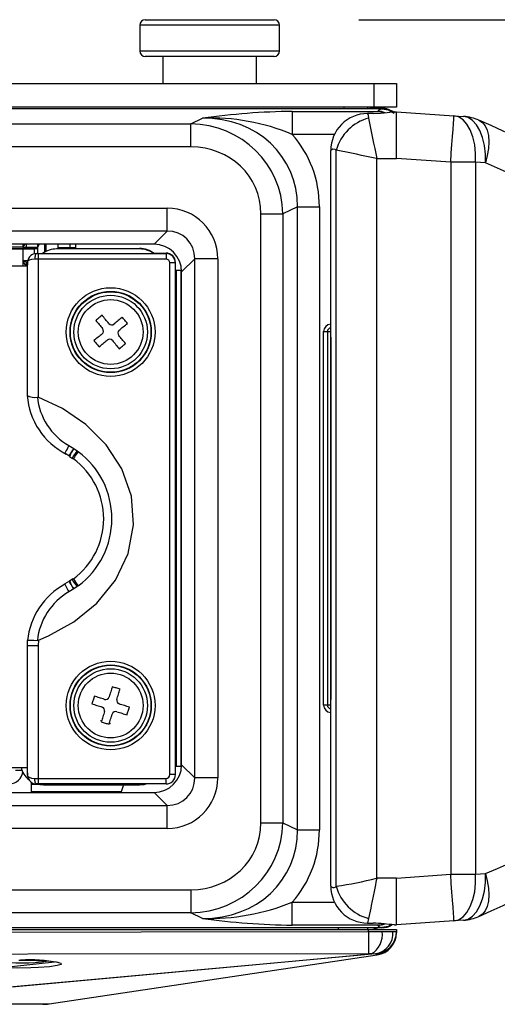
# Model space of a CAD drawing. Extents: x 0.6 to 73.6, y 1.3 to 52.9.
# Drawn here: x 14.1 to 16.6, y 26.7 to 32 of the extents above; entities that cross this region are included whole.
import ezdxf

# ---------------------------------------------------------------- set-up
doc = ezdxf.new("R2010")
doc.units = 0
doc.header["$LTSCALE"] = 1.5
doc.header["$MEASUREMENT"] = 0
doc.layers.get('0').update_dxf_attribs({"linetype": 'CONTINUOUS'})
doc.layers.add('DIM', color=1, linetype='CONTINUOUS')

msp = doc.modelspace()

# ---------------------------------------------------------------- linework, layer by layer
for p, q in [((14.7388, 31.975), (15.4277, 31.975)), ((14.7092, 31.9455), (14.7092, 31.8077)), ((15.4573, 31.9455), (14.7092, 31.9455)), ((15.4573, 31.8077), (15.4573, 31.9455)), ((14.7092, 31.8077), (15.4573, 31.8077)), ((15.4277, 31.7782), (14.7388, 31.7782)), ((14.8332, 31.7782), (14.8332, 31.6325)), ((15.3332, 31.6325), (15.3332, 31.7782)), ((4.0832, 31.6325), (16.0832, 31.6325)), ((15.9632, 31.5075), (15.9632, 31.6325)), ((16.0832, 31.6325), (16.0832, 31.5075)), ((16.0832, 31.5075), (4.0832, 31.5075)), ((16.0051, 31.4975), (4.1614, 31.4975)), ((15.5253, 31.484), (15.9829, 31.484)), ((15.5253, 31.484), (15.5253, 31.3609)), ((15.8032, 31.4975), (15.8032, 31.5075)), ((15.9785, 31.4975), (15.9282, 31.5075)), ((15.9282, 31.5075), (15.9282, 31.4975)), ((16.0051, 31.5), (15.9659, 31.5)), ((16.0723, 31.4825), (16.0723, 31.4832)), ((16.0723, 31.4832), (16.0832, 31.4825)), ((16.0723, 31.4825), (16.0832, 31.4825)), ((16.0832, 31.2318), (16.0832, 31.4825)), ((16.0832, 31.4825), (16.391, 31.4607)), ((14.982, 31.417), (15.0452, 31.4476)), ((15.9583, 31.4724), (15.928, 31.4723)), ((16.391, 31.4607), (16.4419, 31.4571)), ((5.1844, 31.417), (14.982, 31.417)), ((14.982, 31.2939), (14.982, 31.417)), ((15.7479, 31.3609), (15.5253, 31.3609)), ((14.982, 31.2939), (5.1844, 31.2939)), ((15.7317, 27.335), (15.7317, 31.2751)), ((15.7611, 27.3344), (15.7611, 31.2757)), ((15.9758, 31.2318), (16.0832, 31.2318)), ((15.9776, 27.3782), (15.9776, 31.2318)), ((16.3734, 31.2113), (16.0832, 31.2318)), ((16.3734, 31.2113), (16.3734, 27.3987)), ((16.5069, 31.2113), (16.3734, 31.2113)), ((16.5069, 31.2113), (16.5069, 27.3987)), ((16.5591, 31.2077), (16.5069, 31.2113)), ((5.311, 30.9656), (14.8555, 30.9656)), ((14.8555, 30.8425), (14.8555, 30.9656)), ((15.5533, 30.9737), (15.4749, 30.9357)), ((15.5533, 27.6363), (15.5533, 30.9737)), ((15.5533, 30.9737), (15.6708, 30.9737)), ((15.6708, 30.9737), (15.6708, 27.6363)), ((15.3574, 27.6743), (15.3574, 30.9357)), ((15.3574, 30.9357), (15.4749, 30.9357)), ((15.4749, 30.9357), (15.4749, 27.6743)), ((14.8555, 30.8425), (5.311, 30.8425)), ((14.7855, 30.7725), (14.8555, 30.8425)), ((14.7855, 30.7725), (5.381, 30.7725)), ((6.0232, 30.7475), (14.1432, 30.7475)), ((14.0832, 30.7575), (6.0832, 30.7575)), ((11.6832, 30.75), (14.1612, 30.75)), ((14.0832, 30.7565), (14.0957, 30.7725)), ((14.0832, 30.7725), (14.0832, 30.7565)), ((14.0832, 30.7565), (14.1612, 30.7565)), ((14.0832, 30.7475), (14.0832, 30.6545)), ((14.1007, 30.7725), (14.1007, 30.7565)), ((14.1432, 30.75), (14.1432, 30.7209)), ((14.1612, 30.7725), (14.1612, 30.7225)), ((14.1703, 30.7725), (14.1612, 30.7565)), ((14.1991, 30.7725), (14.1991, 30.7293)), ((14.2082, 30.7344), (14.2082, 30.7725)), ((14.7082, 30.7475), (14.2641, 30.7475)), ((14.2712, 30.7725), (14.2712, 30.7475)), ((14.2742, 30.7525), (14.2712, 30.752)), ((14.2712, 30.75), (14.7082, 30.75)), ((14.3642, 30.7525), (14.2742, 30.7525)), ((14.3342, 30.7725), (14.3342, 30.7525)), ((14.3642, 30.7725), (14.3642, 30.7525)), ((14.8499, 30.6925), (14.1472, 30.6925)), ((14.1563, 30.7225), (14.8499, 30.7225)), ((14.1655, 30.7225), (14.1655, 29.9534)), ((14.7832, 30.725), (14.8499, 30.725)), ((14.8499, 30.7225), (14.8499, 30.6925)), ((15.0032, 30.6948), (14.9332, 30.6248)), ((15.0032, 27.9153), (15.0032, 30.6948)), ((15.1263, 30.6948), (15.0032, 30.6948)), ((15.1263, 30.6948), (15.1263, 27.9153)), ((14.1055, 30.6545), (6.061, 30.6545)), ((14.1085, 30.6845), (14.0832, 30.6845)), ((14.0832, 30.6785), (14.1007, 30.656)), ((14.1007, 30.6785), (14.0832, 30.6785)), ((14.1007, 30.6785), (14.1007, 30.6545)), ((14.1055, 30.6717), (14.1055, 29.963)), ((14.87, 27.9325), (14.87, 30.6725)), ((14.9, 30.6725), (14.87, 30.6725)), ((14.8998, 30.675), (14.9, 30.675)), ((14.8999, 30.6725), (14.8999, 30.675)), ((14.9, 27.9325), (14.9, 30.675)), ((14.9332, 30.6325), (14.9, 30.6325)), ((14.9049, 27.9775), (14.9049, 30.6325)), ((14.9309, 27.9775), (14.9309, 30.6325)), ((14.9332, 27.9852), (14.9332, 30.6248)), ((15.6932, 28.305), (15.6932, 30.305)), ((15.6932, 30.305), (15.7317, 30.305)), ((15.7132, 30.305), (15.7132, 28.305)), ((15.7313, 30.275), (15.7317, 30.2796)), ((15.7317, 30.275), (15.7313, 30.275)), ((15.7313, 30.275), (15.7313, 28.335)), ((14.1655, 29.9534), (14.1608, 29.9543)), ((14.3293, 29.6942), (14.3559, 29.6782)), ((14.3331, 29.638), (14.309, 29.6525)), ((14.3331, 29.638), (14.3328, 29.6382)), ((14.333, 29.636), (14.3493, 29.6256)), ((14.3559, 29.6782), (14.374, 29.6659)), ((14.374, 29.6659), (14.3796, 29.6616)), ((14.3469, 29.6287), (14.3531, 29.6235)), ((14.3528, 29.6231), (14.3537, 29.6237)), ((14.3323, 28.9676), (14.3081, 28.9534)), ((14.3335, 28.9681), (14.3325, 28.9672)), ((14.3344, 28.9678), (14.334, 28.9676)), ((14.3529, 28.9819), (14.3465, 28.977)), ((14.3529, 28.982), (14.3538, 28.9814)), ((14.3559, 28.9269), (14.3294, 28.9109)), ((14.3741, 28.9392), (14.3559, 28.9269)), ((14.3796, 28.9435), (14.3741, 28.9392)), ((14.1667, 28.6521), (14.1655, 28.6241)), ((14.1055, 28.6241), (14.1055, 27.9334)), ((14.1055, 28.6241), (14.1655, 28.6241)), ((14.1655, 28.6241), (14.1655, 27.8825)), ((15.7317, 28.3305), (15.7313, 28.335)), ((15.7313, 28.335), (15.7317, 28.335)), ((15.7317, 28.305), (15.6932, 28.305)), ((14.5524, 28.2045), (14.5451, 28.2057)), ((6.061, 27.9705), (14.1055, 27.9705)), ((14.0787, 27.9545), (14.0432, 27.9545)), ((14.9, 27.9775), (14.933, 27.9775)), ((14.9332, 27.9852), (15.0032, 27.9153)), ((14.1472, 27.9125), (14.8499, 27.9125)), ((14.8499, 27.8825), (14.8499, 27.9125)), ((14.9, 27.9325), (14.87, 27.9325)), ((15.1263, 27.9153), (15.0032, 27.9153)), ((14.1297, 27.8375), (14.1297, 27.8901)), ((14.1692, 27.88), (14.1297, 27.88)), ((14.6106, 27.84), (14.1297, 27.84)), ((14.8499, 27.8825), (14.1563, 27.8825)), ((14.1941, 27.8775), (14.7082, 27.8775)), ((5.381, 27.8375), (14.7855, 27.8375)), ((14.8555, 27.7676), (14.7855, 27.8375)), ((5.311, 27.7676), (14.8555, 27.7676)), ((14.8555, 27.6445), (14.8555, 27.7676)), ((14.8555, 27.6445), (5.311, 27.6445)), ((15.3574, 27.6743), (15.4749, 27.6743)), ((15.4749, 27.6743), (15.5533, 27.6363)), ((15.5533, 27.6363), (15.6708, 27.6363)), ((16.0832, 27.3782), (15.9758, 27.3782)), ((16.0832, 27.3782), (16.3734, 27.3987)), ((16.0832, 27.1276), (16.0832, 27.3782)), ((16.3734, 27.3987), (16.5069, 27.3987)), ((16.5069, 27.3987), (16.5591, 27.4023)), ((5.1844, 27.3162), (14.982, 27.3162)), ((14.982, 27.3162), (14.982, 27.1931)), ((15.5253, 27.126), (15.5253, 27.2491)), ((15.5253, 27.2491), (15.7479, 27.2491)), ((14.982, 27.1931), (5.1844, 27.1931)), ((15.0452, 27.1625), (14.982, 27.1931)), ((15.9343, 27.1617), (15.928, 27.1378)), ((4.0832, 27.1025), (16.0832, 27.1025)), ((16.0051, 27.1125), (4.1614, 27.1125)), ((15.9829, 27.126), (15.5253, 27.126)), ((15.7732, 27.1025), (15.7732, 27.1125)), ((15.928, 27.1378), (15.9583, 27.1376)), ((15.9282, 27.1125), (15.9282, 27.1025)), ((15.9332, 27.0921), (15.9332, 27.1025)), ((16.0723, 27.1276), (16.0832, 27.1276)), ((16.0723, 27.1268), (16.0723, 27.1276)), ((16.0832, 27.1276), (16.0723, 27.1268)), ((16.391, 27.1494), (16.0832, 27.1276)), ((16.0832, 27.1025), (16.0832, 27.0865)), ((16.4419, 27.153), (16.391, 27.1494)), ((14.2233, 26.7048), (15.98, 26.9671)), ((13.9717, 26.8993), (14.252, 26.9306)), ((14.1894, 26.7025), (5.9792, 26.7025))]:
    msp.add_line(p, q)
at = {"flags": 128}
for points in [[(15.9583, 31.4724), (15.9583, 31.4724), (15.9974, 31.4738), (16.0327, 31.4778), (16.0611, 31.4817), (16.0723, 31.4825)], [(15.9829, 31.484), (16.0017, 31.4816), (16.0172, 31.4768)], [(16.0051, 31.4975), (16.0398, 31.492), (16.0705, 31.475)], [(15.928, 31.4723), (15.9309, 31.4632), (15.9343, 31.4483)], [(16.3734, 31.2113), (16.3768, 31.26), (16.3801, 31.3067), (16.3832, 31.3499), (16.3859, 31.3876), (16.3881, 31.4187), (16.3897, 31.4417), (16.3907, 31.4559), (16.391, 31.4607)], [(16.5069, 31.2113), (16.5069, 31.2588), (16.5019, 31.3046), (16.4923, 31.347), (16.4783, 31.3844), (16.4605, 31.4155), (16.4395, 31.4391), (16.416, 31.4543), (16.391, 31.4607)], [(16.5591, 31.2077), (16.559, 31.2552), (16.554, 31.301), (16.5442, 31.3434), (16.5301, 31.3808), (16.5121, 31.4118), (16.4908, 31.4354), (16.4672, 31.4507), (16.4419, 31.4571)], [(16.5249, 31.4366), (16.5429, 31.4247), (16.5576, 31.4067), (16.5684, 31.3831), (16.5752, 31.3544), (16.5776, 31.3215), (16.5757, 31.2854), (16.5695, 31.2471), (16.5591, 31.2077)], [(15.7611, 31.2757), (15.7577, 31.2786), (15.7548, 31.2805), (15.7422, 31.2818), (15.7317, 31.2751), (15.7317, 31.2751)], [(14.1563, 30.7225), (14.1545, 30.7219), (14.1528, 30.7202), (14.1512, 30.7175), (14.1499, 30.7137), (14.1487, 30.7092), (14.1479, 30.704), (14.1473, 30.6984), (14.1472, 30.6925)], [(14.1563, 30.7225), (14.156, 30.7225), (14.1557, 30.7225)], [(14.5072, 30.3922), (14.503, 30.3887), (14.4989, 30.3853), (14.4947, 30.3818), (14.4905, 30.3784), (14.4863, 30.3749), (14.4822, 30.3715), (14.478, 30.368), (14.4738, 30.3646)], [(14.5436, 30.3482), (14.539, 30.3537), (14.5344, 30.3593), (14.5298, 30.3648), (14.5253, 30.3703), (14.5207, 30.3758), (14.5162, 30.3813), (14.5117, 30.3867), (14.5072, 30.3922)], [(14.6153, 30.3819), (14.6099, 30.3774), (14.6044, 30.3729), (14.5989, 30.3684), (14.5934, 30.3638), (14.5879, 30.3593), (14.5824, 30.3547), (14.5768, 30.3501), (14.5713, 30.3456)], [(14.6429, 30.3486), (14.6394, 30.3527), (14.636, 30.3569), (14.6325, 30.3611), (14.6291, 30.3653), (14.6256, 30.3694), (14.6222, 30.3736), (14.6187, 30.3778), (14.6153, 30.3819)], [(14.4738, 30.3646), (14.4783, 30.3591), (14.4828, 30.3537), (14.4874, 30.3482), (14.4919, 30.3427), (14.4965, 30.3372), (14.501, 30.3317), (14.5056, 30.3261), (14.5102, 30.3206)], [(14.5989, 30.3122), (14.6044, 30.3168), (14.61, 30.3213), (14.6155, 30.3259), (14.621, 30.3305), (14.6265, 30.335), (14.632, 30.3396), (14.6375, 30.3441), (14.6429, 30.3486)], [(14.5076, 30.2929), (14.502, 30.2883), (14.4965, 30.2837), (14.491, 30.2791), (14.4855, 30.2746), (14.48, 30.27), (14.4745, 30.2655), (14.469, 30.261), (14.4636, 30.2565)], [(14.6327, 30.2405), (14.6282, 30.2459), (14.6236, 30.2514), (14.6191, 30.2569), (14.6146, 30.2623), (14.61, 30.2679), (14.6054, 30.2734), (14.6009, 30.2789), (14.5963, 30.2845)], [(14.4636, 30.2565), (14.467, 30.2523), (14.4705, 30.2481), (14.4739, 30.244), (14.4774, 30.2398), (14.4808, 30.2356), (14.4843, 30.2314), (14.4877, 30.2273), (14.4912, 30.2231)], [(14.4912, 30.2231), (14.4966, 30.2276), (14.5021, 30.2321), (14.5076, 30.2367), (14.5131, 30.2412), (14.5186, 30.2458), (14.5241, 30.2503), (14.5296, 30.2549), (14.5352, 30.2595)], [(14.5629, 30.2569), (14.5675, 30.2513), (14.5721, 30.2458), (14.5766, 30.2403), (14.5812, 30.2347), (14.5857, 30.2293), (14.5903, 30.2238), (14.5948, 30.2183), (14.5993, 30.2129)], [(14.5993, 30.2129), (14.6035, 30.2163), (14.6076, 30.2198), (14.6118, 30.2232), (14.616, 30.2267), (14.6201, 30.2301), (14.6243, 30.2336), (14.6285, 30.237), (14.6327, 30.2405)], [(14.1667, 28.6521), (14.221, 28.6748), (14.356, 28.75), (14.4784, 28.8501), (14.5785, 28.9738), (14.6469, 29.1161), (14.6763, 29.2693), (14.6647, 29.4236), (14.6136, 29.5692), (14.5299, 29.6983), (14.4199, 29.8077), (14.2953, 29.8925), (14.1655, 29.9534)], [(14.3293, 29.6942), (14.3242, 29.6848), (14.3195, 29.676), (14.3155, 29.6683), (14.3123, 29.6618), (14.31, 29.6569), (14.3086, 29.6536), (14.3083, 29.6522), (14.309, 29.6525)], [(14.3323, 29.6377), (14.3329, 29.6371), (14.3337, 29.6368)], [(14.3328, 29.6382), (14.3325, 29.6384), (14.3354, 29.6443), (14.3417, 29.6551), (14.3506, 29.6697), (14.3548, 29.6765), (14.3559, 29.6782)], [(14.3559, 28.9269), (14.3548, 28.9286), (14.3506, 28.9353), (14.3417, 28.9499), (14.3354, 28.9607), (14.3325, 28.9667), (14.3328, 28.9668)], [(14.3495, 28.9796), (14.3408, 28.973), (14.3332, 28.9691)], [(14.1067, 28.6507), (14.1063, 28.6483), (14.1059, 28.6241)], [(14.1072, 28.6506), (14.107, 28.6514), (14.113, 28.6527), (14.125, 28.6531), (14.1416, 28.6526), (14.1609, 28.6512)], [(14.1609, 28.6512), (14.1652, 28.6516), (14.1667, 28.6521)], [(14.5621, 28.4029), (14.56, 28.3962), (14.5578, 28.3894), (14.5557, 28.3826), (14.5536, 28.3758), (14.5514, 28.369), (14.5493, 28.3622), (14.5471, 28.3553), (14.545, 28.3485)], [(14.6034, 28.3899), (14.5982, 28.3916), (14.5931, 28.3932), (14.5879, 28.3948), (14.5827, 28.3964), (14.5776, 28.398), (14.5724, 28.3997), (14.5672, 28.4013), (14.5621, 28.4029)], [(14.5863, 28.3355), (14.5884, 28.3423), (14.5906, 28.3492), (14.5927, 28.356), (14.5949, 28.3629), (14.597, 28.3697), (14.5992, 28.3764), (14.6013, 28.3832), (14.6034, 28.3899)], [(14.4658, 28.3527), (14.4642, 28.3475), (14.4626, 28.3423), (14.461, 28.3372), (14.4593, 28.332), (14.4577, 28.3268), (14.4561, 28.3217), (14.4545, 28.3165), (14.4529, 28.3114)], [(14.5203, 28.3356), (14.5134, 28.3377), (14.5066, 28.3399), (14.4997, 28.342), (14.4929, 28.3442), (14.4861, 28.3463), (14.4793, 28.3484), (14.4726, 28.3506), (14.4658, 28.3527)], [(14.4529, 28.3114), (14.4596, 28.3092), (14.4663, 28.3071), (14.4731, 28.305), (14.4799, 28.3028), (14.4868, 28.3007), (14.4936, 28.2986), (14.5004, 28.2964), (14.5073, 28.2942)], [(14.5202, 28.2696), (14.518, 28.2627), (14.5159, 28.2558), (14.5137, 28.249), (14.5116, 28.2422), (14.5095, 28.2354), (14.5073, 28.2286), (14.5052, 28.2218), (14.5031, 28.2151)], [(14.5862, 28.2695), (14.5931, 28.2673), (14.5999, 28.2652), (14.6068, 28.263), (14.6136, 28.2609), (14.6204, 28.2587), (14.6272, 28.2566), (14.6339, 28.2545), (14.6407, 28.2524)], [(14.6536, 28.2937), (14.6469, 28.2958), (14.6401, 28.2979), (14.6334, 28.3001), (14.6266, 28.3022), (14.6197, 28.3043), (14.6129, 28.3065), (14.606, 28.3086), (14.5992, 28.3108)], [(14.6407, 28.2524), (14.6423, 28.2575), (14.6439, 28.2627), (14.6455, 28.2679), (14.6471, 28.273), (14.6488, 28.2782), (14.6504, 28.2834), (14.652, 28.2885), (14.6536, 28.2937)], [(14.504, 28.218), (14.5026, 28.2186), (14.498, 28.2222)], [(14.5031, 28.2151), (14.5083, 28.2135), (14.5134, 28.2119), (14.5186, 28.2102), (14.5238, 28.2086), (14.5289, 28.207), (14.5341, 28.2054), (14.5393, 28.2038), (14.5444, 28.2021)], [(14.5444, 28.2021), (14.5465, 28.2089), (14.5487, 28.2156), (14.5508, 28.2224), (14.5529, 28.2292), (14.5551, 28.236), (14.5572, 28.2429), (14.5594, 28.2497), (14.5615, 28.2566)], [(14.1563, 27.8825), (14.1545, 27.8831), (14.1528, 27.8848), (14.1512, 27.8876), (14.1499, 27.8913), (14.1487, 27.8959), (14.1479, 27.901), (14.1473, 27.9067), (14.1472, 27.9125)], [(14.1557, 27.8825), (14.156, 27.8825), (14.1563, 27.8825)], [(14.1591, 27.8825), (14.1737, 27.8792), (14.1941, 27.8775)], [(14.6095, 27.8375), (14.6113, 27.8419), (14.6237, 27.88)], [(14.7082, 27.8775), (14.7326, 27.8799), (14.7432, 27.8825)], [(15.9773, 27.3782), (15.9773, 27.3779), (15.9772, 27.3771), (15.9762, 27.3714), (15.9752, 27.366), (15.9733, 27.3566), (15.9704, 27.3425), (15.9634, 27.3074), (15.9482, 27.2317), (15.9455, 27.2181), (15.9343, 27.1617)], [(16.391, 27.1494), (16.3907, 27.1542), (16.3897, 27.1683), (16.3881, 27.1914), (16.3859, 27.2224), (16.3832, 27.2602), (16.3801, 27.3033), (16.3768, 27.3501), (16.3734, 27.3987)], [(16.391, 27.1494), (16.416, 27.1557), (16.4395, 27.171), (16.4605, 27.1946), (16.4783, 27.2256), (16.4923, 27.263), (16.5019, 27.3054), (16.5069, 27.3512), (16.5069, 27.3987)], [(16.4419, 27.153), (16.4672, 27.1593), (16.4908, 27.1746), (16.5121, 27.1982), (16.5301, 27.2293), (16.5442, 27.2667), (16.554, 27.309), (16.559, 27.3548), (16.5591, 27.4023)], [(16.5591, 27.4023), (16.5695, 27.3629), (16.5757, 27.3246), (16.5776, 27.2885), (16.5752, 27.2557), (16.5684, 27.227), (16.5576, 27.2033), (16.5429, 27.1853), (16.5249, 27.1735)], [(15.9282, 27.1025), (15.9585, 27.1055), (15.983, 27.1125)], [(16.0182, 27.1337), (16.0017, 27.1284), (15.9829, 27.126)], [(16.0051, 27.115), (16.0398, 27.1205), (16.0555, 27.1292)], [(4.2332, 27.0921), (8.6318, 27.0865), (12.2825, 27.0873), (15.9332, 27.0921)], [(15.9332, 27.0921), (15.9333, 27.07), (15.9333, 27.0486), (15.9333, 27.0288), (15.9333, 27.0111), (15.9334, 26.9962), (15.9334, 26.9845), (15.9334, 26.9766), (15.9334, 26.9726)], [(15.9332, 27.0921), (15.9595, 27.092), (16.0067, 27.0917)], [(16.0067, 27.0917), (16.0393, 27.0916), (16.064, 27.0917)], [(16.064, 27.0917), (16.0748, 27.0919), (16.0832, 27.0921)], [(15.9334, 26.9726), (12.2826, 26.9684), (8.6317, 26.9678), (4.2331, 26.9726)], [(13.0057, 26.703), (14.5133, 26.8409), (15.2922, 26.9122), (15.9481, 26.9722)], [(15.9701, 26.9722), (15.3102, 26.9122), (14.526, 26.8409), (13.0057, 26.703)], [(15.9481, 26.9722), (15.9386, 26.9725), (15.9334, 26.9726)], [(15.9701, 26.9722), (15.9599, 26.9718), (15.9481, 26.9722)], [(15.974, 26.9726), (15.9723, 26.9724), (15.9701, 26.9722)], [(15.9799, 26.968), (15.9802, 26.9678), (15.974, 26.9726)], [(14.0613, 26.9388), (14.0884, 26.9391), (14.1563, 26.938), (14.2159, 26.9347), (14.2609, 26.9296), (14.286, 26.9233), (14.2884, 26.9164), (14.2674, 26.9097), (14.2255, 26.9039), (14.1675, 26.8996), (14.1258, 26.8979), (14.0567, 26.8968), (13.9906, 26.8981), (13.9349, 26.9016), (13.8957, 26.907), (13.8775, 26.9137), (13.8825, 26.921), (13.9104, 26.9281), (13.9324, 26.9307)]]:
    msp.add_lwpolyline(points, dxfattribs=at)
for centre, radius in [((14.5532, 30.3025), 0.2374), ((14.5532, 30.3025), 0.2174), ((14.5532, 30.3025), 0.2153), ((14.5532, 30.3025), 0.1969), ((14.5532, 30.3025), 0.1735), ((14.5532, 28.3025), 0.2374), ((14.5532, 28.3025), 0.2174), ((14.5532, 28.3025), 0.2153), ((14.5532, 28.3025), 0.1969), ((14.5532, 28.3025), 0.1735)]:
    msp.add_circle(centre, radius)
for centre, radius, start, end in [((14.7388, 31.9455), 0.0295, 90, 180), ((15.4277, 31.9455), 0.0295, 0, 90), ((14.7388, 31.8077), 0.0295, 180, 270), ((15.4277, 31.8077), 0.0295, 270, 0), ((15.5794, 27.5884), 3.896, 90.7955, 97.8816), ((16.0106, 31.4631), 0.0349, 99.1098, 141.6702), ((15.9831, 31.3832), 0.1015, 67.5517, 89.8944), ((16.0062, 31.397), 0.103, 51.3762, 90.6226), ((15.0905, 30.3254), 1.1231, 67.2216, 92.3133), ((15.9278, 31.2762), 0.1961, 89.945, 180.3229), ((15.9987, 31.2106), 0.2463, 105.1487, 164.6695), ((227.5586, 73.3027), 215.7235, 191.187391, 191.246012), ((16.4243, 31.2077), 0.25, 66.2679, 85.9507), ((12.4993, 22.2806), 10.0019, 53.25727, 66.26633), ((12.8082, 16.2691), 15.2943, 78.04688, 78.86768), ((12.5962, 21.9562), 10.0645, 53.96583, 66.81207), ((14.2641, 30.6225), 0.125, 90, 127.0953), ((14.7082, 30.625), 0.125, 51.2606, 90), ((14.7082, 30.6225), 0.125, 53.1301, 90), ((14.495, 30.308), 0.0197, 309.5938, 39.591), ((14.5588, 30.3607), 0.0197, 219.5926, 309.5922), ((15.7332, 30.305), 0.04, 92.2781, 180), ((15.7332, 30.305), 0.02, 94.5599, 180), ((14.6114, 30.297), 0.0197, 129.5929, 219.5919), ((14.5477, 30.2443), 0.0197, 39.594, 129.5908), ((14.1449, 30.0353), 0.0826, 241.8041, 281.1465), ((14.4884, 29.9897), 0.3823, 184.0556, 242.9751), ((14.4987, 29.9885), 0.3396, 185.7847, 240.0828), ((14.5325, 29.5591), 0.213, 146.006, 158.4671), ((14.6552, 29.4315), 0.366, 140.1941, 147.5399), ((14.6237, 29.4633), 0.3145, 140.9063, 149.4684), ((14.1121, 29.3025), 0.4478, 306.6865, 53.3159), ((14.1168, 29.3025), 0.3992, 306.4275, 53.5816), ((14.497, 28.61), 0.3913, 118.8163, 174.0447), ((14.5375, 29.0411), 0.2456, 201.0406, 212.0273), ((14.5748, 29.0709), 0.262, 203.2172, 213.3356), ((14.6499, 29.1695), 0.3593, 212.3796, 219.8595), ((14.6172, 29.137), 0.3065, 210.3861, 219.1693), ((14.4988, 28.6165), 0.3396, 119.9204, 174.1367), ((12.5961, 36.654), 10.0647, 293.1881, 306.034), ((14.5262, 28.3543), 0.0197, 252.5679, 342.5662), ((14.6051, 28.3296), 0.0197, 162.5671, 252.5666), ((12.4993, 36.3295), 10.0019, 293.73368, 306.74272), ((14.5014, 28.2755), 0.0197, 342.5669, 72.5668), ((14.5803, 28.2507), 0.0197, 72.5676, 162.5662), ((15.7332, 28.305), 0.04, 180, 267.7219), ((15.7332, 28.305), 0.02, 180, 265.4401), ((14.0132, 27.9545), 0.07, 270, 352.8302), ((14.1941, 28.0025), 0.125, 194.8328, 230.4762), ((15.4385, 29.4613), 2.1513, 278.6239, 284.4616), ((15.9277, 27.3338), 0.196, 179.645, 270.0871), ((15.7467, 27.3473), 0.0194, 219.3393, 318.2193), ((15.9987, 27.3995), 0.2463, 195.3304, 254.8514), ((15.0793, 28.3465), 1.1845, 268.3476, 292.1175), ((15.58, 31.0289), 3.9033, 262.1251, 269.1979), ((16.4243, 27.4023), 0.25, 274.0493, 293.7321), ((15.8379, 25.1139), 2.0273, 83.3592, 86.596), ((15.9831, 27.2267), 0.1014, 270.0912, 292.6211), ((16.0106, 27.147), 0.0349, 218.3287, 260.8913), ((16.0078, 27.2027), 0.0902, 268.2864, 305.0252), ((15.8873, 27.0762), 0.1205, 300.3235, 7.4164), ((15.9527, 27.0826), 0.1117, 278.9985, 4.7007), ((15.9632, 27.0921), 0.12, 275.145, 359.9999), ((15.9632, 27.0859), 0.12, 278.0461, 0.025), ((14.0715, 27.9661), 1.0421, 262.903, 278.114), ((14.1238, 26.158), 0.7824, 79.0266, 93.8434), ((13.2307, 238.5835), 211.8806, 269.93918, 270.268415), ((14.1897, 26.9525), 0.25, 269.9991, 277.7427)]:
    msp.add_arc(centre, radius, start, end)
for centre, major_axis, ratio, start_param, end_param in [((15.9582, 31.4848), (-0.025, 0), 0.176327, 2.96706, 3.13128), ((15.0057, 30.936), (-0.5024, -0.2434), 0.89558, 2.719475, 4.230845), ((14.9583, 30.9131), (-0.4683, -0.2269), 0.960819, 2.719475, 4.230845), ((15.0057, 30.936), (0.6067, 0.2939), 0.927053, 5.861068, 6.535122), ((14.9583, 30.9131), (0.364, 0.1764), 0.927053, 5.861068, 7.372438), ((14.8471, 30.6863), (0.2004, 0.2004), 0.970288, 5.512866, 7.053504), ((14.8471, 30.6863), (-0.1146, -0.1146), 0.925154, 2.371274, 3.911912), ((14.7809, 30.6202), (0.1093, 0.1093), 0.970288, 5.512866, 7.053504), ((14.1655, 30.6625), (0.0396, -0.0497), 0.848949, 2.557561, 4.117608), ((14.1655, 30.6625), (-0.0598, 0.0117), 0.4623, 5.112963, 6.373444), ((14.5591, 30.675), (-0.295, -0.0493), 0.028085, 2.989896, 3.308078), ((14.8499, 30.675), (0, -0.05), 0.998988, 1.570796, 3.141593), ((14.8499, 30.6725), (0, -0.05), 0.998988, 1.570796, 3.141593), ((14.8499, 30.6725), (-0.0201, 0), 0.994889, 3.141593, 4.712389), ((14.7809, 27.9898), (0.1093, -0.1093), 0.970288, 5.512866, 7.053504), ((14.1655, 27.9425), (-0.0396, -0.0497), 0.848949, 5.30717, 6.867217), ((14.1655, 27.9425), (-0.0598, -0.0117), 0.4623, 6.192926, 7.453408), ((14.8499, 27.9325), (0.0201, 0), 0.994889, 4.712389, 6.283185), ((14.8499, 27.9325), (0, -0.05), 0.998988, 0, 1.570796), ((14.8471, 27.9237), (0.2004, -0.2004), 0.970288, 5.512866, 7.053504), ((14.8471, 27.9237), (0.1146, -0.1146), 0.925154, 5.512866, 7.053504), ((14.9583, 27.6969), (-0.364, 0.1764), 0.927053, 2.05234, 3.56371), ((14.9583, 27.6969), (-0.4683, 0.2269), 0.960819, 2.05234, 3.56371), ((15.0057, 27.674), (-0.5024, 0.2434), 0.89558, 2.05234, 3.56371), ((15.0057, 27.674), (-0.6067, 0.2939), 0.927053, 2.889656, 3.56371), ((15.9582, 27.1253), (-0.025, 0), 0.176327, 3.151905, 3.316126)]:
    msp.add_ellipse(centre, major_axis=major_axis, ratio=ratio, start_param=start_param, end_param=end_param)
at = {"layer": 'DIM'}
msp.add_line((15.8821, 31.975), (25.3582, 31.975), dxfattribs=at)

doc.saveas('drawing.dxf')
